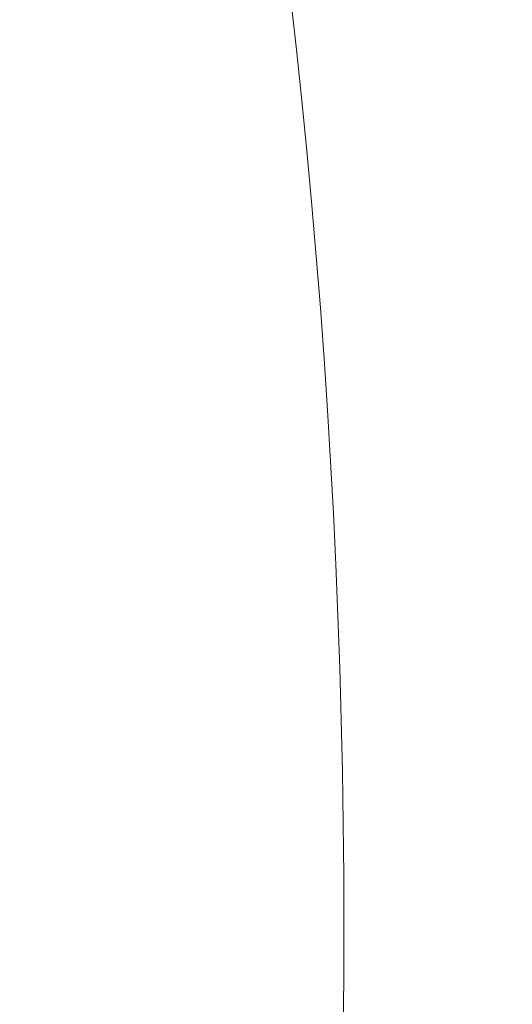
# Model space of a CAD drawing. Units: millimetres. Extents: x -14926 to -14491, y -277 to 490.
# Drawn here: x -14831 to -14830, y -227 to -225 of the extents above; entities that cross this region are included whole.
import ezdxf

# ---------------------------------------------------------------- set-up
doc = ezdxf.new("R2010")
doc.units = ezdxf.units.MM
doc.header["$LTSCALE"] = 0.7
doc.linetypes.add('VERDECKT', pattern=[9.525, 6.35, -3.175])
doc.layers.add('Pitzl', color=250, linetype='Continuous', lineweight=18)

# ---------------------------------------------------------------- blocks, each defined once
blk = doc.blocks.new('A$Cc0d3ef20')
at = {"color": 0, "linetype": 'Continuous', "lineweight": 0}
for radius in [21.2, 19.7, 17.95, 16]:
    blk.add_circle((-7274.791, -76.229), radius, dxfattribs=at)
at = {"color": 0, "linetype": 'VERDECKT', "lineweight": 0}
for start, end in [(0, 60), (300, 360)]:
    blk.add_arc((-7274.791, -76.234), 23, start, end, dxfattribs=at)
at = {"color": 0, "linetype": 'VERDECKT', "lineweight": 0, "extrusion": (2e-16, 0, -1)}
blk.add_ellipse((-7274.791, -76.2338), major_axis=(14.9917, 0), ratio=1, start_param=-1.013248, end_param=1.301393, dxfattribs=at)
at = {"color": 0, "linetype": 'Continuous', "lineweight": 0}
blk.add_rational_spline([(-7299.491, -76.229), (-7299.491, -100.929), (-7274.791, -100.929), (-7250.091, -100.929), (-7250.091, -76.229), (-7250.091, -51.529), (-7274.791, -51.529), (-7299.491, -51.529), (-7299.491, -76.229)], [1, 0.707106781186, 1, 0.707106781187, 1, 0.707106781187, 1, 0.707106781186, 1], degree=2, knots=[-3.141593, -3.141593, -3.141593, -1.570796, -1.570796, 0, 0, 1.570796, 1.570796, 3.141593, 3.141593, 3.141593], dxfattribs=at)
at = {"color": 0, "linetype": 'VERDECKT', "lineweight": 0}
blk.add_rational_spline([(-7293.291, -76.234), (-7293.291, -94.734), (-7274.791, -94.734), (-7256.291, -94.734), (-7256.291, -76.234), (-7256.291, -57.734), (-7274.791, -57.734), (-7293.291, -57.734), (-7293.291, -76.234)], [1, 0.707106781187, 1, 0.707106781187, 1, 0.707106781187, 1, 0.707106781187, 1], degree=2, knots=[-3.141593, -3.141593, -3.141593, -1.570796, -1.570796, 0, 0, 1.570796, 1.570796, 3.141593, 3.141593, 3.141593], dxfattribs=at)

msp = doc.modelspace()

# ---------------------------------------------------------------- block references
at = {"layer": 'Pitzl'}
msp.add_blockref('A$Cc0d3ef20', (-7571.7003, -151.0266, 46.8482), dxfattribs=at)

doc.saveas('drawing.dxf')
